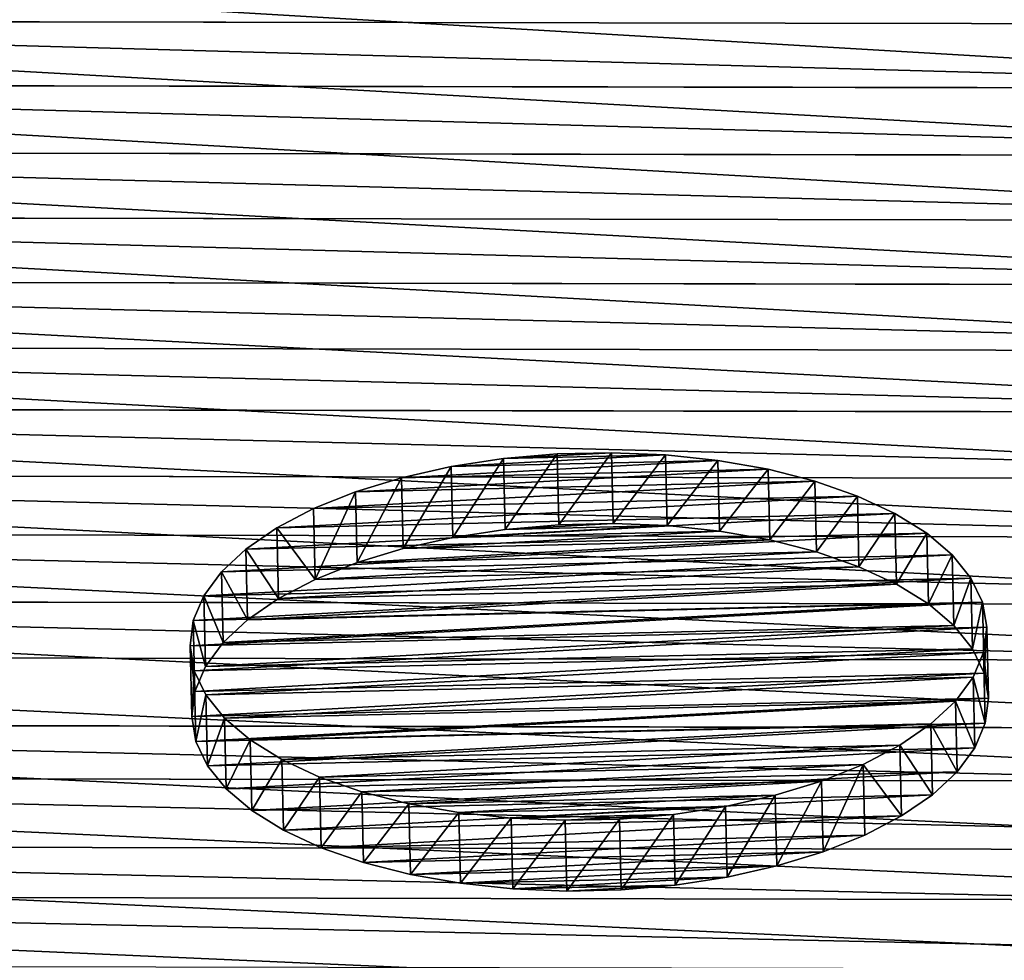
# Model space of a CAD drawing. Units: millimetres. Extents: x -182 to 3141, y -940 to 4771.
# Drawn here: x 116 to 301, y -758 to -581 of the extents above; entities that cross this region are included whole.
import ezdxf

# ---------------------------------------------------------------- set-up
doc = ezdxf.new("R2010")
doc.units = ezdxf.units.MM
doc.layers.get('0').update_dxf_attribs({"true_color": 0xff5454})

# ---------------------------------------------------------------- blocks, each defined once
blk = doc.blocks.new('Group76')
at = {"color": 76, "true_color": 0x428d12}
for p, q in [((-526.63, -2226.32, 550.5), (-70.49, -2227.1, 557.99)), ((-522.23, -2238.34, 564.3), (-70.49, -2239.19, 571.59)), ((-535.6, -2251.03, 507.02), (-70.49, -2251.84, 514.64)), ((-531.22, -2263.21, 520.52), (-70.49, -2264.07, 527.95)), ((-544.72, -2275.34, 463.11), (-70.49, -2276.18, 470.86)), ((-540.35, -2287.67, 476.31), (-70.49, -2288.55, 483.89)), ((-553.98, -2299.25, 418.78), (-70.49, -2300.13, 426.66)), ((-549.61, -2311.73, 431.67), (-70.49, -2312.63, 439.4)), ((-563.38, -2322.77, 374.04), (-70.49, -2323.67, 382.04)), ((-559.03, -2335.39, 386.62), (-70.49, -2336.31, 394.5)), ((-572.92, -2345.89, 328.88), (-70.49, -2346.82, 337.02)), ((-568.58, -2358.64, 341.16), (-70.49, -2359.58, 349.2)), ((-582.61, -2368.6, 283.32), (-70.49, -2369.56, 291.6)), ((-578.28, -2381.48, 295.3), (-70.49, -2382.44, 303.5)), ((-592.45, -2390.91, 237.37), (-70.49, -2391.89, 245.79))]:
    blk.add_line(p, q, dxfattribs=at)
mesh = blk.add_polyface(dxfattribs=at)
corners = [(-517.8, -2201.22, 593.54), (-70.49, -2227.1, 557.99), (-526.63, -2226.32, 550.5), (-70.49, -2214.1, 580.2)]
mesh.append_faces([[corners[k] for k in face] for face in [(0, 1, 2), (1, 0, 3)]], dxfattribs={"vtx0": -1, "color": 76})
mesh = blk.add_polyface(dxfattribs=at)
corners = [(-70.49, -2239.19, 571.59), (-513.39, -2213.09, 607.63), (-522.23, -2238.34, 564.3), (-70.49, -2226.11, 593.94)]
mesh.append_faces([[corners[k] for k in face] for face in [(0, 1, 2), (1, 0, 3)]], dxfattribs={"vtx0": -1, "color": 76})
mesh = blk.add_polyface(dxfattribs=at)
corners = [(-526.63, -2226.32, 550.5), (-70.49, -2251.84, 514.64), (-535.6, -2251.03, 507.02), (-70.49, -2239.03, 537.09)]
mesh.append_faces([[corners[k] for k in face] for face in [(0, 1, 2), (1, 0, 3)]], dxfattribs={"vtx0": -1, "color": 76})
mesh = blk.add_polyface(dxfattribs=at)
corners = [(-70.49, -2227.1, 557.99), (-70.49, -2239.03, 537.09), (-526.63, -2226.32, 550.5)]
mesh.append_faces([[corners[k] for k in face] for face in [(0, 1, 2)]], dxfattribs={"color": 76})
mesh = blk.add_polyface(dxfattribs=at)
corners = [(-70.49, -2264.07, 527.95), (-522.23, -2238.34, 564.3), (-531.22, -2263.21, 520.52), (-70.49, -2251.18, 550.56)]
mesh.append_faces([[corners[k] for k in face] for face in [(0, 1, 2), (1, 0, 3)]], dxfattribs={"vtx0": -1, "color": 76})
mesh = blk.add_polyface(dxfattribs=at)
corners = [(-70.49, -2239.19, 571.59), (-522.23, -2238.34, 564.3), (-70.49, -2251.18, 550.56)]
mesh.append_faces([[corners[k] for k in face] for face in [(0, 1, 2)]], dxfattribs={"color": 76})
mesh = blk.add_polyface(dxfattribs=at)
corners = [(-535.6, -2251.03, 507.02), (-70.49, -2276.18, 470.86), (-544.72, -2275.34, 463.11), (-70.49, -2263.57, 493.55)]
mesh.append_faces([[corners[k] for k in face] for face in [(0, 1, 2), (1, 0, 3)]], dxfattribs={"vtx0": -1, "color": 76})
mesh = blk.add_polyface(dxfattribs=at)
corners = [(-70.49, -2251.84, 514.64), (-70.49, -2263.57, 493.55), (-535.6, -2251.03, 507.02)]
mesh.append_faces([[corners[k] for k in face] for face in [(0, 1, 2)]], dxfattribs={"color": 76})
mesh = blk.add_polyface(dxfattribs=at)
corners = [(-70.49, -2288.55, 483.89), (-531.22, -2263.21, 520.52), (-540.35, -2287.67, 476.31), (-70.49, -2275.86, 506.74)]
mesh.append_faces([[corners[k] for k in face] for face in [(0, 1, 2), (1, 0, 3)]], dxfattribs={"vtx0": -1, "color": 76})
mesh = blk.add_polyface(dxfattribs=at)
corners = [(-70.49, -2264.07, 527.95), (-531.22, -2263.21, 520.52), (-70.49, -2275.86, 506.74)]
mesh.append_faces([[corners[k] for k in face] for face in [(0, 1, 2)]], dxfattribs={"color": 76})
mesh = blk.add_polyface(dxfattribs=at)
corners = [(-544.72, -2275.34, 463.11), (-70.49, -2300.13, 426.66), (-553.98, -2299.25, 418.78), (-70.49, -2287.71, 449.58)]
mesh.append_faces([[corners[k] for k in face] for face in [(0, 1, 2), (1, 0, 3)]], dxfattribs={"vtx0": -1, "color": 76})
mesh = blk.add_polyface(dxfattribs=at)
corners = [(-70.49, -2276.18, 470.86), (-70.49, -2287.71, 449.58), (-544.72, -2275.34, 463.11)]
mesh.append_faces([[corners[k] for k in face] for face in [(0, 1, 2)]], dxfattribs={"color": 76})
mesh = blk.add_polyface(dxfattribs=at)
corners = [(-70.49, -2312.63, 439.4), (-540.35, -2287.67, 476.31), (-549.61, -2311.73, 431.67), (-70.49, -2300.14, 462.49)]
mesh.append_faces([[corners[k] for k in face] for face in [(0, 1, 2), (1, 0, 3)]], dxfattribs={"vtx0": -1, "color": 76})
mesh = blk.add_polyface(dxfattribs=at)
corners = [(-70.49, -2288.55, 483.89), (-540.35, -2287.67, 476.31), (-70.49, -2300.14, 462.49)]
mesh.append_faces([[corners[k] for k in face] for face in [(0, 1, 2)]], dxfattribs={"color": 76})
mesh = blk.add_polyface(dxfattribs=at)
corners = [(-553.98, -2299.25, 418.78), (-70.49, -2323.67, 382.04), (-563.38, -2322.77, 374.04), (-70.49, -2311.45, 405.2)]
mesh.append_faces([[corners[k] for k in face] for face in [(0, 1, 2), (1, 0, 3)]], dxfattribs={"vtx0": -1, "color": 76})
mesh = blk.add_polyface(dxfattribs=at)
corners = [(-70.49, -2300.13, 426.66), (-70.49, -2311.45, 405.2), (-553.98, -2299.25, 418.78)]
mesh.append_faces([[corners[k] for k in face] for face in [(0, 1, 2)]], dxfattribs={"color": 76})
mesh = blk.add_polyface(dxfattribs=at)
corners = [(-70.49, -2336.31, 394.5), (-549.61, -2311.73, 431.67), (-559.03, -2335.39, 386.62), (-70.49, -2324.01, 417.82)]
mesh.append_faces([[corners[k] for k in face] for face in [(0, 1, 2), (1, 0, 3)]], dxfattribs={"vtx0": -1, "color": 76})
mesh = blk.add_polyface(dxfattribs=at)
corners = [(-70.49, -2312.63, 439.4), (-549.61, -2311.73, 431.67), (-70.49, -2324.01, 417.82)]
mesh.append_faces([[corners[k] for k in face] for face in [(0, 1, 2)]], dxfattribs={"color": 76})
mesh = blk.add_polyface(dxfattribs=at)
corners = [(-563.38, -2322.77, 374.04), (-70.49, -2346.82, 337.02), (-572.92, -2345.89, 328.88), (-70.49, -2334.8, 360.4)]
mesh.append_faces([[corners[k] for k in face] for face in [(0, 1, 2), (1, 0, 3)]], dxfattribs={"vtx0": -1, "color": 76})
mesh = blk.add_polyface(dxfattribs=at)
corners = [(-70.49, -2323.67, 382.04), (-70.49, -2334.8, 360.4), (-563.38, -2322.77, 374.04)]
mesh.append_faces([[corners[k] for k in face] for face in [(0, 1, 2)]], dxfattribs={"color": 76})
mesh = blk.add_polyface(dxfattribs=at)
corners = [(-70.49, -2359.58, 349.2), (-559.03, -2335.39, 386.62), (-568.58, -2358.64, 341.16), (-70.49, -2347.48, 372.74)]
mesh.append_faces([[corners[k] for k in face] for face in [(0, 1, 2), (1, 0, 3)]], dxfattribs={"vtx0": -1, "color": 76})
mesh = blk.add_polyface(dxfattribs=at)
corners = [(-70.49, -2336.31, 394.5), (-559.03, -2335.39, 386.62), (-70.49, -2347.48, 372.74)]
mesh.append_faces([[corners[k] for k in face] for face in [(0, 1, 2)]], dxfattribs={"color": 76})
mesh = blk.add_polyface(dxfattribs=at)
corners = [(-572.92, -2345.89, 328.88), (-70.49, -2369.56, 291.6), (-582.61, -2368.6, 283.32), (-70.49, -2346.82, 337.02)]
mesh.append_faces([[corners[k] for k in face] for face in [(0, 1, 2), (1, 0, 3)]], dxfattribs={"vtx0": -1, "color": 76})
mesh = blk.add_polyface(dxfattribs=at)
corners = [(-70.49, -2382.44, 303.5), (-568.58, -2358.64, 341.16), (-578.28, -2381.48, 295.3), (-70.49, -2370.55, 327.26)]
mesh.append_faces([[corners[k] for k in face] for face in [(0, 1, 2), (1, 0, 3)]], dxfattribs={"vtx0": -1, "color": 76})
mesh = blk.add_polyface(dxfattribs=at)
corners = [(-70.49, -2359.58, 349.2), (-568.58, -2358.64, 341.16), (-70.49, -2370.55, 327.26)]
mesh.append_faces([[corners[k] for k in face] for face in [(0, 1, 2)]], dxfattribs={"color": 76})
mesh = blk.add_polyface(dxfattribs=at)
corners = [(-582.61, -2368.6, 283.32), (-70.49, -2391.89, 245.79), (-592.45, -2390.91, 237.37), (-70.49, -2380.28, 269.61)]
mesh.append_faces([[corners[k] for k in face] for face in [(0, 1, 2), (1, 0, 3)]], dxfattribs={"vtx0": -1, "color": 76})
mesh = blk.add_polyface(dxfattribs=at)
corners = [(-70.49, -2369.56, 291.6), (-70.49, -2380.28, 269.61), (-582.61, -2368.6, 283.32)]
mesh.append_faces([[corners[k] for k in face] for face in [(0, 1, 2)]], dxfattribs={"color": 76})
mesh = blk.add_polyface(dxfattribs=at)
corners = [(-70.49, -2404.88, 257.41), (-578.28, -2381.48, 295.3), (-588.12, -2403.91, 249.06), (-70.49, -2393.2, 281.39)]
mesh.append_faces([[corners[k] for k in face] for face in [(0, 1, 2), (1, 0, 3)]], dxfattribs={"vtx0": -1, "color": 76})
mesh = blk.add_polyface(dxfattribs=at)
corners = [(-70.49, -2382.44, 303.5), (-578.28, -2381.48, 295.3), (-70.49, -2393.2, 281.39)]
mesh.append_faces([[corners[k] for k in face] for face in [(0, 1, 2)]], dxfattribs={"color": 76})
mesh = blk.add_polyface(dxfattribs=at)
corners = [(-592.45, -2390.91, 237.37), (-70.49, -2413.82, 199.59), (-602.42, -2412.81, 191.02), (-70.49, -2402.41, 223.64)]
mesh.append_faces([[corners[k] for k in face] for face in [(0, 1, 2), (1, 0, 3)]], dxfattribs={"vtx0": -1, "color": 76})
mesh = blk.add_polyface(dxfattribs=at)
corners = [(-70.49, -2391.89, 245.79), (-70.49, -2402.41, 223.64), (-592.45, -2390.91, 237.37)]
mesh.append_faces([[corners[k] for k in face] for face in [(0, 1, 2)]], dxfattribs={"color": 76})
blk = doc.blocks.new('Component_1')
blk.add_blockref('Group76', (652.92, 2556.81, -24.97))
blk = doc.blocks.new('Group26')
for p, q in [((-263.85, -2266.44, 508.29), (-273.68, -2267.94, 505.84)), ((-253.73, -2265.56, 509.52), (-263.85, -2266.44, 508.29)), ((-263.85, -2266.44, 508.29), (-263.54, -2279.75, 515.2)), ((-243.49, -2265.32, 509.51), (-253.73, -2265.56, 509.52)), ((-253.73, -2265.56, 509.52), (-253.41, -2278.87, 516.43)), ((-233.34, -2265.73, 508.27), (-243.49, -2265.32, 509.51)), ((-243.49, -2265.32, 509.51), (-243.18, -2278.63, 516.42)), ((-223.46, -2266.77, 505.81), (-233.34, -2265.73, 508.27)), ((-233.34, -2265.73, 508.27), (-233.03, -2279.04, 515.18)), ((-273.68, -2267.94, 505.84), (-283.02, -2270.04, 502.23)), ((-273.68, -2267.94, 505.84), (-273.36, -2281.25, 512.75)), ((-214.03, -2268.43, 502.18), (-223.46, -2266.77, 505.81)), ((-223.46, -2266.77, 505.81), (-223.15, -2280.08, 512.72)), ((-283.02, -2270.04, 502.23), (-291.71, -2272.69, 497.51)), ((-283.02, -2270.04, 502.23), (-282.71, -2283.35, 509.14)), ((-205.23, -2270.68, 497.46), (-214.03, -2268.43, 502.18)), ((-214.03, -2268.43, 502.18), (-213.72, -2281.74, 509.09)), ((-197.23, -2273.47, 491.72), (-205.23, -2270.68, 497.46)), ((-205.23, -2270.68, 497.46), (-204.92, -2283.99, 504.37)), ((-291.71, -2272.69, 497.51), (-299.59, -2275.85, 491.79)), ((-291.71, -2272.69, 497.51), (-291.4, -2286, 504.42)), ((-190.17, -2276.75, 485.07), (-197.23, -2273.47, 491.72)), ((-197.23, -2273.47, 491.72), (-196.92, -2286.78, 498.63)), ((-299.59, -2275.85, 491.79), (-306.5, -2279.45, 485.15)), ((-299.59, -2275.85, 491.79), (-299.27, -2289.16, 498.69)), ((-184.18, -2280.47, 477.65), (-190.17, -2276.75, 485.07)), ((-190.17, -2276.75, 485.07), (-189.86, -2290.06, 491.98)), ((-306.5, -2279.45, 485.15), (-312.31, -2283.44, 477.73)), ((-306.5, -2279.45, 485.15), (-306.18, -2292.76, 492.06)), ((-253.41, -2278.87, 516.43), (-263.54, -2279.75, 515.2)), ((-243.18, -2278.63, 516.42), (-253.41, -2278.87, 516.43)), ((-233.03, -2279.04, 515.18), (-243.18, -2278.63, 516.42)), ((-223.15, -2280.08, 512.72), (-233.03, -2279.04, 515.18)), ((-273.36, -2281.25, 512.75), (-282.71, -2283.35, 509.14)), ((-263.54, -2279.75, 515.2), (-273.36, -2281.25, 512.75)), ((-213.72, -2281.74, 509.09), (-223.15, -2280.08, 512.72)), ((-179.38, -2284.54, 469.58), (-184.18, -2280.47, 477.65)), ((-184.18, -2280.47, 477.65), (-183.87, -2293.78, 484.56)), ((-204.92, -2283.99, 504.37), (-213.72, -2281.74, 509.09)), ((-312.31, -2283.44, 477.73), (-316.93, -2287.74, 469.67)), ((-312.31, -2283.44, 477.73), (-312, -2296.75, 484.64)), ((-282.71, -2283.35, 509.14), (-291.4, -2286, 504.42)), ((-196.92, -2286.78, 498.63), (-204.92, -2283.99, 504.37)), ((-175.86, -2288.9, 461.01), (-179.38, -2284.54, 469.58)), ((-179.38, -2284.54, 469.58), (-179.07, -2297.85, 476.49)), ((-291.4, -2286, 504.42), (-299.27, -2289.16, 498.69)), ((-189.86, -2290.06, 491.98), (-196.92, -2286.78, 498.63)), ((-316.93, -2287.74, 469.67), (-320.26, -2292.26, 461.11)), ((-316.93, -2287.74, 469.67), (-316.61, -2301.05, 476.57)), ((-299.27, -2289.16, 498.69), (-306.18, -2292.76, 492.06)), ((-183.87, -2293.78, 484.56), (-189.86, -2290.06, 491.98)), ((-173.68, -2293.47, 452.12), (-175.86, -2288.9, 461.01)), ((-175.86, -2288.9, 461.01), (-175.55, -2302.21, 467.92)), ((-320.26, -2292.26, 461.11), (-322.24, -2296.92, 452.21)), ((-320.26, -2292.26, 461.11), (-319.94, -2305.57, 468.02)), ((-306.18, -2292.76, 492.06), (-312, -2296.75, 484.64)), ((-179.07, -2297.85, 476.49), (-183.87, -2293.78, 484.56)), ((-172.87, -2298.16, 443.05), (-173.68, -2293.47, 452.12)), ((-173.68, -2293.47, 452.12), (-173.36, -2306.78, 459.02)), ((-322.24, -2296.92, 452.21), (-322.83, -2301.64, 443.15)), ((-322.24, -2296.92, 452.21), (-321.93, -2310.23, 459.12)), ((-312, -2296.75, 484.64), (-316.61, -2301.05, 476.57)), ((-175.55, -2302.21, 467.92), (-179.07, -2297.85, 476.49)), ((-173.47, -2302.88, 433.99), (-172.87, -2298.16, 443.05)), ((-172.87, -2298.16, 443.05), (-172.56, -2311.47, 449.96)), ((-322.83, -2301.64, 443.15), (-322.03, -2306.33, 434.08)), ((-322.83, -2301.64, 443.15), (-322.52, -2314.95, 450.06)), ((-316.61, -2301.05, 476.57), (-319.94, -2305.57, 468.02)), ((-173.36, -2306.78, 459.02), (-175.55, -2302.21, 467.92)), ((-175.45, -2307.54, 425.09), (-173.47, -2302.88, 433.99)), ((-173.47, -2302.88, 433.99), (-173.16, -2316.19, 440.9)), ((-322.03, -2306.33, 434.08), (-319.85, -2310.89, 425.19)), ((-322.03, -2306.33, 434.08), (-321.72, -2319.64, 440.99)), ((-319.94, -2305.57, 468.02), (-321.93, -2310.23, 459.12)), ((-172.56, -2311.47, 449.96), (-173.36, -2306.78, 459.02)), ((-178.78, -2312.06, 416.53), (-175.45, -2307.54, 425.09)), ((-175.45, -2307.54, 425.09), (-175.14, -2320.85, 432)), ((-321.93, -2310.23, 459.12), (-322.52, -2314.95, 450.06)), ((-319.85, -2310.89, 425.19), (-316.32, -2315.25, 416.62)), ((-319.85, -2310.89, 425.19), (-319.53, -2324.2, 432.09)), ((-183.39, -2316.35, 408.47), (-178.78, -2312.06, 416.53)), ((-178.78, -2312.06, 416.53), (-178.47, -2325.37, 423.44)), ((-173.16, -2316.19, 440.9), (-172.56, -2311.47, 449.96)), ((-322.52, -2314.95, 450.06), (-321.72, -2319.64, 440.99)), ((-316.32, -2315.25, 416.62), (-311.52, -2319.33, 408.55)), ((-316.32, -2315.25, 416.62), (-316.01, -2328.57, 423.53)), ((-189.21, -2320.34, 401.05), (-183.39, -2316.35, 408.47)), ((-183.39, -2316.35, 408.47), (-183.08, -2329.67, 415.38)), ((-175.14, -2320.85, 432), (-173.16, -2316.19, 440.9)), ((-321.72, -2319.64, 440.99), (-319.53, -2324.2, 432.09)), ((-311.52, -2319.33, 408.55), (-305.54, -2323.05, 401.13)), ((-311.52, -2319.33, 408.55), (-311.21, -2332.64, 415.46)), ((-196.12, -2323.95, 394.41), (-189.21, -2320.34, 401.05)), ((-189.21, -2320.34, 401.05), (-188.9, -2333.65, 407.96)), ((-178.47, -2325.37, 423.44), (-175.14, -2320.85, 432)), ((-305.54, -2323.05, 401.13), (-298.48, -2326.33, 394.48)), ((-305.54, -2323.05, 401.13), (-305.22, -2336.36, 408.03)), ((-204, -2327.11, 388.68), (-196.12, -2323.95, 394.41)), ((-196.12, -2323.95, 394.41), (-195.81, -2337.26, 401.32)), ((-319.53, -2324.2, 432.09), (-316.01, -2328.57, 423.53)), ((-183.08, -2329.67, 415.38), (-178.47, -2325.37, 423.44)), ((-298.48, -2326.33, 394.48), (-290.47, -2329.12, 388.74)), ((-298.48, -2326.33, 394.48), (-298.16, -2339.64, 401.39)), ((-212.69, -2329.76, 383.97), (-204, -2327.11, 388.68)), ((-204, -2327.11, 388.68), (-203.68, -2340.42, 395.59)), ((-316.01, -2328.57, 423.53), (-311.21, -2332.64, 415.46)), ((-290.47, -2329.12, 388.74), (-281.68, -2331.36, 384.02)), ((-290.47, -2329.12, 388.74), (-290.16, -2342.43, 395.65)), ((-281.68, -2331.36, 384.02), (-272.25, -2333.02, 380.39)), ((-281.68, -2331.36, 384.02), (-281.36, -2344.67, 390.92)), ((-222.03, -2331.86, 380.36), (-212.69, -2329.76, 383.97)), ((-212.69, -2329.76, 383.97), (-212.37, -2343.07, 390.88)), ((-188.9, -2333.65, 407.96), (-183.08, -2329.67, 415.38)), ((-311.21, -2332.64, 415.46), (-305.22, -2336.36, 408.03)), ((-272.25, -2333.02, 380.39), (-262.37, -2334.07, 377.93)), ((-272.25, -2333.02, 380.39), (-271.93, -2346.33, 387.3)), ((-231.86, -2333.36, 377.91), (-222.03, -2331.86, 380.36)), ((-222.03, -2331.86, 380.36), (-221.72, -2345.17, 387.26)), ((-262.37, -2334.07, 377.93), (-252.21, -2334.47, 376.69)), ((-262.37, -2334.07, 377.93), (-262.05, -2347.38, 384.84)), ((-252.21, -2334.47, 376.69), (-241.98, -2334.24, 376.68)), ((-252.21, -2334.47, 376.69), (-251.9, -2347.78, 383.6)), ((-241.98, -2334.24, 376.68), (-231.86, -2333.36, 377.91)), ((-241.98, -2334.24, 376.68), (-241.67, -2347.55, 383.59)), ((-231.86, -2333.36, 377.91), (-231.54, -2346.67, 384.82)), ((-195.81, -2337.26, 401.32), (-188.9, -2333.65, 407.96)), ((-305.22, -2336.36, 408.03), (-298.16, -2339.64, 401.39)), ((-203.68, -2340.42, 395.59), (-195.81, -2337.26, 401.32)), ((-298.16, -2339.64, 401.39), (-290.16, -2342.43, 395.65)), ((-212.37, -2343.07, 390.88), (-203.68, -2340.42, 395.59)), ((-290.16, -2342.43, 395.65), (-281.36, -2344.67, 390.92)), ((-221.72, -2345.17, 387.26), (-212.37, -2343.07, 390.88)), ((-281.36, -2344.67, 390.92), (-271.93, -2346.33, 387.3)), ((-231.54, -2346.67, 384.82), (-221.72, -2345.17, 387.26)), ((-271.93, -2346.33, 387.3), (-262.05, -2347.38, 384.84)), ((-262.05, -2347.38, 384.84), (-251.9, -2347.78, 383.6)), ((-251.9, -2347.78, 383.6), (-241.67, -2347.55, 383.59)), ((-241.67, -2347.55, 383.59), (-231.54, -2346.67, 384.82))]:
    blk.add_line(p, q)
at = {"color": 76, "true_color": 0x428d12}
mesh = blk.add_polyface(dxfattribs=at)
corners = [(-252.21, -2334.47, 376.69), (-231.86, -2333.36, 377.91), (-241.98, -2334.24, 376.68), (-262.37, -2334.07, 377.93), (-222.03, -2331.86, 380.36), (-272.25, -2333.02, 380.39), (-212.69, -2329.76, 383.97), (-281.68, -2331.36, 384.02), (-204, -2327.11, 388.68), (-290.47, -2329.12, 388.74), (-196.12, -2323.95, 394.41), (-298.48, -2326.33, 394.48), (-189.21, -2320.34, 401.05), (-305.54, -2323.05, 401.13), (-183.39, -2316.35, 408.47), (-311.52, -2319.33, 408.55), (-178.78, -2312.06, 416.53), (-316.32, -2315.25, 416.62), (-175.45, -2307.54, 425.09), (-319.85, -2310.89, 425.19), (-173.47, -2302.88, 433.99), (-322.03, -2306.33, 434.08), (-172.87, -2298.16, 443.05), (-322.83, -2301.64, 443.15), (-173.68, -2293.47, 452.12), (-322.24, -2296.92, 452.21), (-175.86, -2288.9, 461.01), (-320.26, -2292.26, 461.11), (-179.38, -2284.54, 469.58), (-316.93, -2287.74, 469.67), (-184.18, -2280.47, 477.65), (-312.31, -2283.44, 477.73), (-190.17, -2276.75, 485.07), (-306.5, -2279.45, 485.15), (-197.23, -2273.47, 491.72), (-299.59, -2275.85, 491.79), (-205.23, -2270.68, 497.46), (-291.71, -2272.69, 497.51), (-214.03, -2268.43, 502.18), (-283.02, -2270.04, 502.23), (-223.46, -2266.77, 505.81), (-273.68, -2267.94, 505.84), (-233.34, -2265.73, 508.27), (-263.85, -2266.44, 508.29), (-243.49, -2265.32, 509.51), (-253.73, -2265.56, 509.52)]
mesh.append_faces([[corners[k] for k in face] for face in [(0, 1, 2), (44, 43, 45)]], dxfattribs={"vtx0": -1, "color": 76})
mesh.append_faces([[corners[k] for k in face] for face in [(1, 3, 4), (4, 5, 6), (6, 7, 8), (8, 9, 10), (10, 11, 12), (12, 13, 14), (14, 15, 16), (16, 17, 18), (18, 19, 20), (20, 21, 22), (22, 23, 24), (24, 25, 26), (26, 27, 28), (28, 29, 30), (30, 31, 32), (32, 33, 34), (34, 35, 36), (36, 37, 38), (38, 39, 40), (40, 41, 42), (42, 43, 44)]], dxfattribs={"vtx0": -1, "vtx1": -1, "color": 76})
mesh.append_faces([[corners[k] for k in face] for face in [(1, 0, 3), (4, 3, 5), (6, 5, 7), (8, 7, 9), (10, 9, 11), (12, 11, 13), (14, 13, 15), (16, 15, 17), (18, 17, 19), (20, 19, 21), (22, 21, 23), (24, 23, 25), (26, 25, 27), (28, 27, 29), (30, 29, 31), (32, 31, 33), (34, 33, 35), (36, 35, 37), (38, 37, 39), (40, 39, 41), (42, 41, 43)]], dxfattribs={"vtx0": -1, "vtx2": -1, "color": 76})
mesh = blk.add_polyface(dxfattribs=at)
corners = [(-273.36, -2281.25, 512.75), (-263.85, -2266.44, 508.29), (-273.68, -2267.94, 505.84), (-263.54, -2279.75, 515.2)]
mesh.append_faces([[corners[k] for k in face] for face in [(0, 1, 2), (1, 0, 3)]], dxfattribs={"vtx0": -1, "color": 76})
mesh = blk.add_polyface(dxfattribs=at)
corners = [(-263.54, -2279.75, 515.2), (-253.73, -2265.56, 509.52), (-263.85, -2266.44, 508.29), (-253.41, -2278.87, 516.43)]
mesh.append_faces([[corners[k] for k in face] for face in [(0, 1, 2), (1, 0, 3)]], dxfattribs={"vtx0": -1, "color": 76})
mesh = blk.add_polyface(dxfattribs=at)
corners = [(-253.41, -2278.87, 516.43), (-243.49, -2265.32, 509.51), (-253.73, -2265.56, 509.52), (-243.18, -2278.63, 516.42)]
mesh.append_faces([[corners[k] for k in face] for face in [(0, 1, 2), (1, 0, 3)]], dxfattribs={"vtx0": -1, "color": 76})
mesh = blk.add_polyface(dxfattribs=at)
corners = [(-243.18, -2278.63, 516.42), (-233.34, -2265.73, 508.27), (-243.49, -2265.32, 509.51), (-233.03, -2279.04, 515.18)]
mesh.append_faces([[corners[k] for k in face] for face in [(0, 1, 2), (1, 0, 3)]], dxfattribs={"vtx0": -1, "color": 76})
mesh = blk.add_polyface(dxfattribs=at)
corners = [(-233.03, -2279.04, 515.18), (-223.46, -2266.77, 505.81), (-233.34, -2265.73, 508.27), (-223.15, -2280.08, 512.72)]
mesh.append_faces([[corners[k] for k in face] for face in [(0, 1, 2), (1, 0, 3)]], dxfattribs={"vtx0": -1, "color": 76})
mesh = blk.add_polyface(dxfattribs=at)
corners = [(-282.71, -2283.35, 509.14), (-273.68, -2267.94, 505.84), (-283.02, -2270.04, 502.23), (-273.36, -2281.25, 512.75)]
mesh.append_faces([[corners[k] for k in face] for face in [(0, 1, 2), (1, 0, 3)]], dxfattribs={"vtx0": -1, "color": 76})
mesh = blk.add_polyface(dxfattribs=at)
corners = [(-223.15, -2280.08, 512.72), (-214.03, -2268.43, 502.18), (-223.46, -2266.77, 505.81), (-213.72, -2281.74, 509.09)]
mesh.append_faces([[corners[k] for k in face] for face in [(0, 1, 2), (1, 0, 3)]], dxfattribs={"vtx0": -1, "color": 76})
mesh = blk.add_polyface(dxfattribs=at)
corners = [(-291.4, -2286, 504.42), (-283.02, -2270.04, 502.23), (-291.71, -2272.69, 497.51), (-282.71, -2283.35, 509.14)]
mesh.append_faces([[corners[k] for k in face] for face in [(0, 1, 2), (1, 0, 3)]], dxfattribs={"vtx0": -1, "color": 76})
mesh = blk.add_polyface(dxfattribs=at)
corners = [(-213.72, -2281.74, 509.09), (-205.23, -2270.68, 497.46), (-214.03, -2268.43, 502.18), (-204.92, -2283.99, 504.37)]
mesh.append_faces([[corners[k] for k in face] for face in [(0, 1, 2), (1, 0, 3)]], dxfattribs={"vtx0": -1, "color": 76})
mesh = blk.add_polyface(dxfattribs=at)
corners = [(-204.92, -2283.99, 504.37), (-197.23, -2273.47, 491.72), (-205.23, -2270.68, 497.46), (-196.92, -2286.78, 498.63)]
mesh.append_faces([[corners[k] for k in face] for face in [(0, 1, 2), (1, 0, 3)]], dxfattribs={"vtx0": -1, "color": 76})
mesh = blk.add_polyface(dxfattribs=at)
corners = [(-299.27, -2289.16, 498.69), (-291.71, -2272.69, 497.51), (-299.59, -2275.85, 491.79), (-291.4, -2286, 504.42)]
mesh.append_faces([[corners[k] for k in face] for face in [(0, 1, 2), (1, 0, 3)]], dxfattribs={"vtx0": -1, "color": 76})
mesh = blk.add_polyface(dxfattribs=at)
corners = [(-190.17, -2276.75, 485.07), (-196.92, -2286.78, 498.63), (-189.86, -2290.06, 491.98), (-197.23, -2273.47, 491.72)]
mesh.append_faces([[corners[k] for k in face] for face in [(0, 1, 2), (1, 0, 3)]], dxfattribs={"vtx0": -1, "color": 76})
mesh = blk.add_polyface(dxfattribs=at)
corners = [(-299.27, -2289.16, 498.69), (-306.5, -2279.45, 485.15), (-306.18, -2292.76, 492.06), (-299.59, -2275.85, 491.79)]
mesh.append_faces([[corners[k] for k in face] for face in [(0, 1, 2), (1, 0, 3)]], dxfattribs={"vtx0": -1, "color": 76})
mesh = blk.add_polyface(dxfattribs=at)
corners = [(-184.18, -2280.47, 477.65), (-189.86, -2290.06, 491.98), (-183.87, -2293.78, 484.56), (-190.17, -2276.75, 485.07)]
mesh.append_faces([[corners[k] for k in face] for face in [(0, 1, 2), (1, 0, 3)]], dxfattribs={"vtx0": -1, "color": 76})
mesh = blk.add_polyface(dxfattribs=at)
corners = [(-231.54, -2346.67, 384.82), (-251.9, -2347.78, 383.6), (-241.67, -2347.55, 383.59), (-262.05, -2347.38, 384.84), (-221.72, -2345.17, 387.26), (-271.93, -2346.33, 387.3), (-212.37, -2343.07, 390.88), (-281.36, -2344.67, 390.92), (-203.68, -2340.42, 395.59), (-290.16, -2342.43, 395.65), (-195.81, -2337.26, 401.32), (-298.16, -2339.64, 401.39), (-188.9, -2333.65, 407.96), (-305.22, -2336.36, 408.03), (-183.08, -2329.67, 415.38), (-311.21, -2332.64, 415.46), (-178.47, -2325.37, 423.44), (-316.01, -2328.57, 423.53), (-175.14, -2320.85, 432), (-319.53, -2324.2, 432.09), (-173.16, -2316.19, 440.9), (-321.72, -2319.64, 440.99), (-172.56, -2311.47, 449.96), (-322.52, -2314.95, 450.06), (-173.36, -2306.78, 459.02), (-321.93, -2310.23, 459.12), (-175.55, -2302.21, 467.92), (-319.94, -2305.57, 468.02), (-179.07, -2297.85, 476.49), (-316.61, -2301.05, 476.57), (-183.87, -2293.78, 484.56), (-312, -2296.75, 484.64), (-189.86, -2290.06, 491.98), (-306.18, -2292.76, 492.06), (-196.92, -2286.78, 498.63), (-299.27, -2289.16, 498.69), (-204.92, -2283.99, 504.37), (-291.4, -2286, 504.42), (-213.72, -2281.74, 509.09), (-282.71, -2283.35, 509.14), (-223.15, -2280.08, 512.72), (-273.36, -2281.25, 512.75), (-233.03, -2279.04, 515.18), (-263.54, -2279.75, 515.2), (-243.18, -2278.63, 516.42), (-253.41, -2278.87, 516.43)]
mesh.append_faces([[corners[k] for k in face] for face in [(0, 1, 2), (43, 44, 45)]], dxfattribs={"vtx0": -1, "color": 76})
mesh.append_faces([[corners[k] for k in face] for face in [(1, 0, 3), (3, 4, 5), (5, 6, 7), (7, 8, 9), (9, 10, 11), (11, 12, 13), (13, 14, 15), (15, 16, 17), (17, 18, 19), (19, 20, 21), (21, 22, 23), (23, 24, 25), (25, 26, 27), (27, 28, 29), (29, 30, 31), (31, 32, 33), (33, 34, 35), (35, 36, 37), (37, 38, 39), (39, 40, 41), (41, 42, 43)]], dxfattribs={"vtx0": -1, "vtx1": -1, "color": 76})
mesh.append_faces([[corners[k] for k in face] for face in [(3, 0, 4), (5, 4, 6), (7, 6, 8), (9, 8, 10), (11, 10, 12), (13, 12, 14), (15, 14, 16), (17, 16, 18), (19, 18, 20), (21, 20, 22), (23, 22, 24), (25, 24, 26), (27, 26, 28), (29, 28, 30), (31, 30, 32), (33, 32, 34), (35, 34, 36), (37, 36, 38), (39, 38, 40), (41, 40, 42), (43, 42, 44)]], dxfattribs={"vtx0": -1, "vtx2": -1, "color": 76})
mesh = blk.add_polyface(dxfattribs=at)
corners = [(-306.18, -2292.76, 492.06), (-312.31, -2283.44, 477.73), (-312, -2296.75, 484.64), (-306.5, -2279.45, 485.15)]
mesh.append_faces([[corners[k] for k in face] for face in [(0, 1, 2), (1, 0, 3)]], dxfattribs={"vtx0": -1, "color": 76})
mesh = blk.add_polyface(dxfattribs=at)
corners = [(-179.38, -2284.54, 469.58), (-183.87, -2293.78, 484.56), (-179.07, -2297.85, 476.49), (-184.18, -2280.47, 477.65)]
mesh.append_faces([[corners[k] for k in face] for face in [(0, 1, 2), (1, 0, 3)]], dxfattribs={"vtx0": -1, "color": 76})
mesh = blk.add_polyface(dxfattribs=at)
corners = [(-312, -2296.75, 484.64), (-316.93, -2287.74, 469.67), (-316.61, -2301.05, 476.57), (-312.31, -2283.44, 477.73)]
mesh.append_faces([[corners[k] for k in face] for face in [(0, 1, 2), (1, 0, 3)]], dxfattribs={"vtx0": -1, "color": 76})
mesh = blk.add_polyface(dxfattribs=at)
corners = [(-175.86, -2288.9, 461.01), (-179.07, -2297.85, 476.49), (-175.55, -2302.21, 467.92), (-179.38, -2284.54, 469.58)]
mesh.append_faces([[corners[k] for k in face] for face in [(0, 1, 2), (1, 0, 3)]], dxfattribs={"vtx0": -1, "color": 76})
mesh = blk.add_polyface(dxfattribs=at)
corners = [(-316.61, -2301.05, 476.57), (-320.26, -2292.26, 461.11), (-319.94, -2305.57, 468.02), (-316.93, -2287.74, 469.67)]
mesh.append_faces([[corners[k] for k in face] for face in [(0, 1, 2), (1, 0, 3)]], dxfattribs={"vtx0": -1, "color": 76})
mesh = blk.add_polyface(dxfattribs=at)
corners = [(-173.68, -2293.47, 452.12), (-175.55, -2302.21, 467.92), (-173.36, -2306.78, 459.02), (-175.86, -2288.9, 461.01)]
mesh.append_faces([[corners[k] for k in face] for face in [(0, 1, 2), (1, 0, 3)]], dxfattribs={"vtx0": -1, "color": 76})
mesh = blk.add_polyface(dxfattribs=at)
corners = [(-319.94, -2305.57, 468.02), (-322.24, -2296.92, 452.21), (-321.93, -2310.23, 459.12), (-320.26, -2292.26, 461.11)]
mesh.append_faces([[corners[k] for k in face] for face in [(0, 1, 2), (1, 0, 3)]], dxfattribs={"vtx0": -1, "color": 76})
mesh = blk.add_polyface(dxfattribs=at)
corners = [(-172.87, -2298.16, 443.05), (-173.36, -2306.78, 459.02), (-172.56, -2311.47, 449.96), (-173.68, -2293.47, 452.12)]
mesh.append_faces([[corners[k] for k in face] for face in [(0, 1, 2), (1, 0, 3)]], dxfattribs={"vtx0": -1, "color": 76})
mesh = blk.add_polyface(dxfattribs=at)
corners = [(-321.93, -2310.23, 459.12), (-322.83, -2301.64, 443.15), (-322.52, -2314.95, 450.06), (-322.24, -2296.92, 452.21)]
mesh.append_faces([[corners[k] for k in face] for face in [(0, 1, 2), (1, 0, 3)]], dxfattribs={"vtx0": -1, "color": 76})
mesh = blk.add_polyface(dxfattribs=at)
corners = [(-173.47, -2302.88, 433.99), (-172.56, -2311.47, 449.96), (-173.16, -2316.19, 440.9), (-172.87, -2298.16, 443.05)]
mesh.append_faces([[corners[k] for k in face] for face in [(0, 1, 2), (1, 0, 3)]], dxfattribs={"vtx0": -1, "color": 76})
mesh = blk.add_polyface(dxfattribs=at)
corners = [(-322.52, -2314.95, 450.06), (-322.03, -2306.33, 434.08), (-321.72, -2319.64, 440.99), (-322.83, -2301.64, 443.15)]
mesh.append_faces([[corners[k] for k in face] for face in [(0, 1, 2), (1, 0, 3)]], dxfattribs={"vtx0": -1, "color": 76})
mesh = blk.add_polyface(dxfattribs=at)
corners = [(-175.45, -2307.54, 425.09), (-173.16, -2316.19, 440.9), (-175.14, -2320.85, 432), (-173.47, -2302.88, 433.99)]
mesh.append_faces([[corners[k] for k in face] for face in [(0, 1, 2), (1, 0, 3)]], dxfattribs={"vtx0": -1, "color": 76})
mesh = blk.add_polyface(dxfattribs=at)
corners = [(-321.72, -2319.64, 440.99), (-319.85, -2310.89, 425.19), (-319.53, -2324.2, 432.09), (-322.03, -2306.33, 434.08)]
mesh.append_faces([[corners[k] for k in face] for face in [(0, 1, 2), (1, 0, 3)]], dxfattribs={"vtx0": -1, "color": 76})
mesh = blk.add_polyface(dxfattribs=at)
corners = [(-178.78, -2312.06, 416.53), (-175.14, -2320.85, 432), (-178.47, -2325.37, 423.44), (-175.45, -2307.54, 425.09)]
mesh.append_faces([[corners[k] for k in face] for face in [(0, 1, 2), (1, 0, 3)]], dxfattribs={"vtx0": -1, "color": 76})
mesh = blk.add_polyface(dxfattribs=at)
corners = [(-319.53, -2324.2, 432.09), (-316.32, -2315.25, 416.62), (-316.01, -2328.57, 423.53), (-319.85, -2310.89, 425.19)]
mesh.append_faces([[corners[k] for k in face] for face in [(0, 1, 2), (1, 0, 3)]], dxfattribs={"vtx0": -1, "color": 76})
mesh = blk.add_polyface(dxfattribs=at)
corners = [(-183.39, -2316.35, 408.47), (-178.47, -2325.37, 423.44), (-183.08, -2329.67, 415.38), (-178.78, -2312.06, 416.53)]
mesh.append_faces([[corners[k] for k in face] for face in [(0, 1, 2), (1, 0, 3)]], dxfattribs={"vtx0": -1, "color": 76})
mesh = blk.add_polyface(dxfattribs=at)
corners = [(-316.01, -2328.57, 423.53), (-311.52, -2319.33, 408.55), (-311.21, -2332.64, 415.46), (-316.32, -2315.25, 416.62)]
mesh.append_faces([[corners[k] for k in face] for face in [(0, 1, 2), (1, 0, 3)]], dxfattribs={"vtx0": -1, "color": 76})
mesh = blk.add_polyface(dxfattribs=at)
corners = [(-189.21, -2320.34, 401.05), (-183.08, -2329.67, 415.38), (-188.9, -2333.65, 407.96), (-183.39, -2316.35, 408.47)]
mesh.append_faces([[corners[k] for k in face] for face in [(0, 1, 2), (1, 0, 3)]], dxfattribs={"vtx0": -1, "color": 76})
mesh = blk.add_polyface(dxfattribs=at)
corners = [(-311.21, -2332.64, 415.46), (-305.54, -2323.05, 401.13), (-305.22, -2336.36, 408.03), (-311.52, -2319.33, 408.55)]
mesh.append_faces([[corners[k] for k in face] for face in [(0, 1, 2), (1, 0, 3)]], dxfattribs={"vtx0": -1, "color": 76})
mesh = blk.add_polyface(dxfattribs=at)
corners = [(-196.12, -2323.95, 394.41), (-188.9, -2333.65, 407.96), (-195.81, -2337.26, 401.32), (-189.21, -2320.34, 401.05)]
mesh.append_faces([[corners[k] for k in face] for face in [(0, 1, 2), (1, 0, 3)]], dxfattribs={"vtx0": -1, "color": 76})
mesh = blk.add_polyface(dxfattribs=at)
corners = [(-305.22, -2336.36, 408.03), (-298.48, -2326.33, 394.48), (-298.16, -2339.64, 401.39), (-305.54, -2323.05, 401.13)]
mesh.append_faces([[corners[k] for k in face] for face in [(0, 1, 2), (1, 0, 3)]], dxfattribs={"vtx0": -1, "color": 76})
mesh = blk.add_polyface(dxfattribs=at)
corners = [(-196.12, -2323.95, 394.41), (-203.68, -2340.42, 395.59), (-204, -2327.11, 388.68), (-195.81, -2337.26, 401.32)]
mesh.append_faces([[corners[k] for k in face] for face in [(0, 1, 2), (1, 0, 3)]], dxfattribs={"vtx0": -1, "color": 76})
mesh = blk.add_polyface(dxfattribs=at)
corners = [(-290.47, -2329.12, 388.74), (-298.16, -2339.64, 401.39), (-298.48, -2326.33, 394.48), (-290.16, -2342.43, 395.65)]
mesh.append_faces([[corners[k] for k in face] for face in [(0, 1, 2), (1, 0, 3)]], dxfattribs={"vtx0": -1, "color": 76})
mesh = blk.add_polyface(dxfattribs=at)
corners = [(-204, -2327.11, 388.68), (-212.37, -2343.07, 390.88), (-212.69, -2329.76, 383.97), (-203.68, -2340.42, 395.59)]
mesh.append_faces([[corners[k] for k in face] for face in [(0, 1, 2), (1, 0, 3)]], dxfattribs={"vtx0": -1, "color": 76})
mesh = blk.add_polyface(dxfattribs=at)
corners = [(-281.68, -2331.36, 384.02), (-290.16, -2342.43, 395.65), (-290.47, -2329.12, 388.74), (-281.36, -2344.67, 390.92)]
mesh.append_faces([[corners[k] for k in face] for face in [(0, 1, 2), (1, 0, 3)]], dxfattribs={"vtx0": -1, "color": 76})
mesh = blk.add_polyface(dxfattribs=at)
corners = [(-272.25, -2333.02, 380.39), (-281.36, -2344.67, 390.92), (-281.68, -2331.36, 384.02), (-271.93, -2346.33, 387.3)]
mesh.append_faces([[corners[k] for k in face] for face in [(0, 1, 2), (1, 0, 3)]], dxfattribs={"vtx0": -1, "color": 76})
mesh = blk.add_polyface(dxfattribs=at)
corners = [(-212.69, -2329.76, 383.97), (-221.72, -2345.17, 387.26), (-222.03, -2331.86, 380.36), (-212.37, -2343.07, 390.88)]
mesh.append_faces([[corners[k] for k in face] for face in [(0, 1, 2), (1, 0, 3)]], dxfattribs={"vtx0": -1, "color": 76})
mesh = blk.add_polyface(dxfattribs=at)
corners = [(-262.37, -2334.07, 377.93), (-271.93, -2346.33, 387.3), (-272.25, -2333.02, 380.39), (-262.05, -2347.38, 384.84)]
mesh.append_faces([[corners[k] for k in face] for face in [(0, 1, 2), (1, 0, 3)]], dxfattribs={"vtx0": -1, "color": 76})
mesh = blk.add_polyface(dxfattribs=at)
corners = [(-222.03, -2331.86, 380.36), (-231.54, -2346.67, 384.82), (-231.86, -2333.36, 377.91), (-221.72, -2345.17, 387.26)]
mesh.append_faces([[corners[k] for k in face] for face in [(0, 1, 2), (1, 0, 3)]], dxfattribs={"vtx0": -1, "color": 76})
mesh = blk.add_polyface(dxfattribs=at)
corners = [(-252.21, -2334.47, 376.69), (-262.05, -2347.38, 384.84), (-262.37, -2334.07, 377.93), (-251.9, -2347.78, 383.6)]
mesh.append_faces([[corners[k] for k in face] for face in [(0, 1, 2), (1, 0, 3)]], dxfattribs={"vtx0": -1, "color": 76})
mesh = blk.add_polyface(dxfattribs=at)
corners = [(-241.98, -2334.24, 376.68), (-251.9, -2347.78, 383.6), (-252.21, -2334.47, 376.69), (-241.67, -2347.55, 383.59)]
mesh.append_faces([[corners[k] for k in face] for face in [(0, 1, 2), (1, 0, 3)]], dxfattribs={"vtx0": -1, "color": 76})
mesh = blk.add_polyface(dxfattribs=at)
corners = [(-231.86, -2333.36, 377.91), (-241.67, -2347.55, 383.59), (-241.98, -2334.24, 376.68), (-231.54, -2346.67, 384.82)]
mesh.append_faces([[corners[k] for k in face] for face in [(0, 1, 2), (1, 0, 3)]], dxfattribs={"vtx0": -1, "color": 76})
blk = doc.blocks.new('Group_27')
blk.add_blockref('Group26', (322.83, 2448.24, -177.43))
blk = doc.blocks.new('Group_28')
for name, p in [('Component_1', (0, 28.32, 5.34)), ('Group_27', (330.08, 94.54, 157.8))]:
    blk.add_blockref(name, p)

msp = doc.modelspace()

# ---------------------------------------------------------------- block references
msp.add_blockref('Group_28', (-182.43, -940.08, 23.8))

doc.saveas('drawing.dxf')
